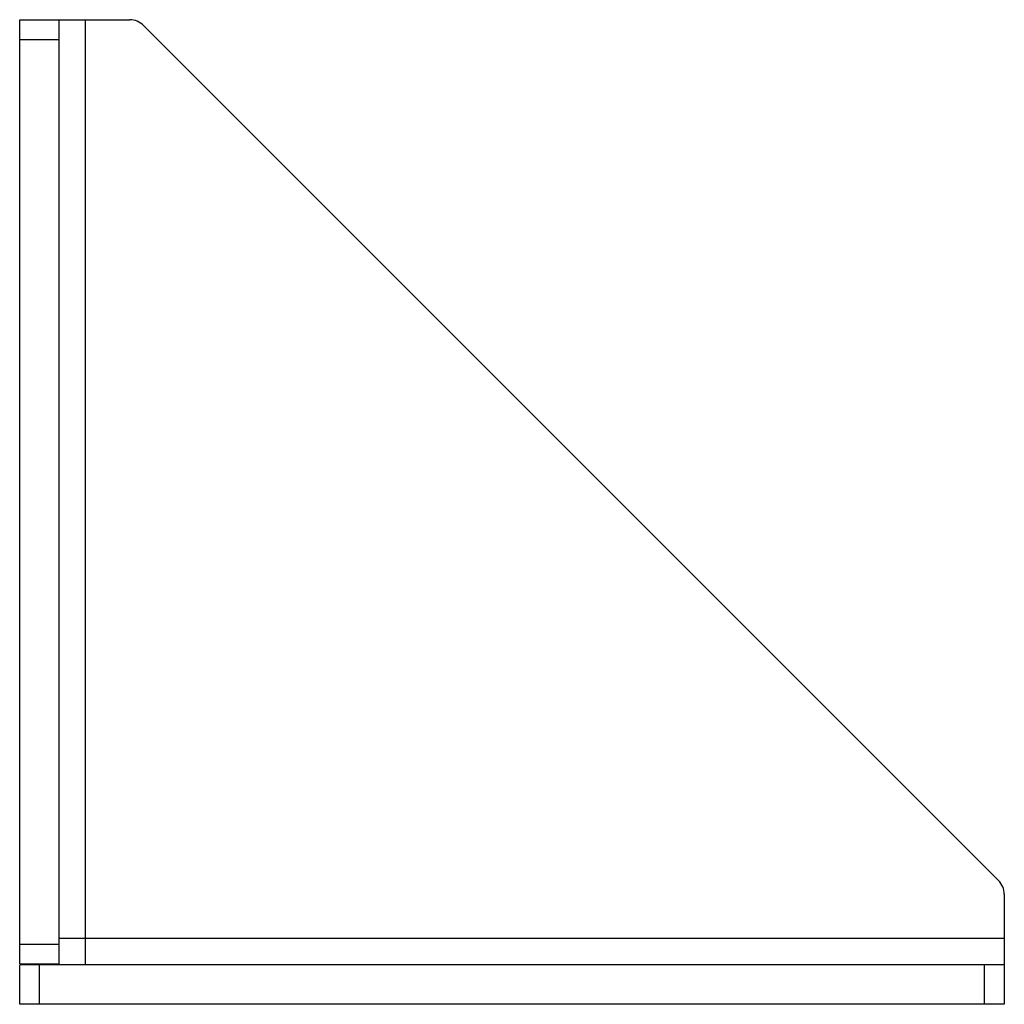
# Paper-space layout '_Перпендикулярно' of a CAD drawing. Units: millimetres. Extents: x 0 to 100, y 0 to 100.
import ezdxf

# ---------------------------------------------------------------- set-up
doc = ezdxf.new("R2010")
doc.units = ezdxf.units.MM

psp = doc.layouts.new('_Перпендикулярно')

# ---------------------------------------------------------------- linework, layer by layer
at = {"color": 7, "linetype": 'Continuous', "lineweight": 25}
for p, q in [((0, 4.1), (0, 100)), ((0, 100), (11.17, 100)), ((4, 4.1), (4, 100)), ((6.7, 4), (6.7, 100)), ((12.59, 99.41), (99.41, 12.59)), ((0, 98), (4, 98)), ((100, 11.17), (100, 0)), ((0, 6.1), (4, 6.1)), ((100, 6.7), (4, 6.7)), ((0, 4.1), (4, 4.1)), ((100, 4), (0, 4)), ((0, 0), (0, 4)), ((2, 0), (2, 4)), ((98, 0), (98, 4)), ((100, 0), (0, 0))]:
    psp.add_line(p, q, dxfattribs=at)
for centre, start, end in [((11.17, 98), 45, 90), ((98, 11.17), 0, 45)]:
    psp.add_arc(centre, 2, start, end, dxfattribs=at)

doc.saveas('drawing.dxf')
